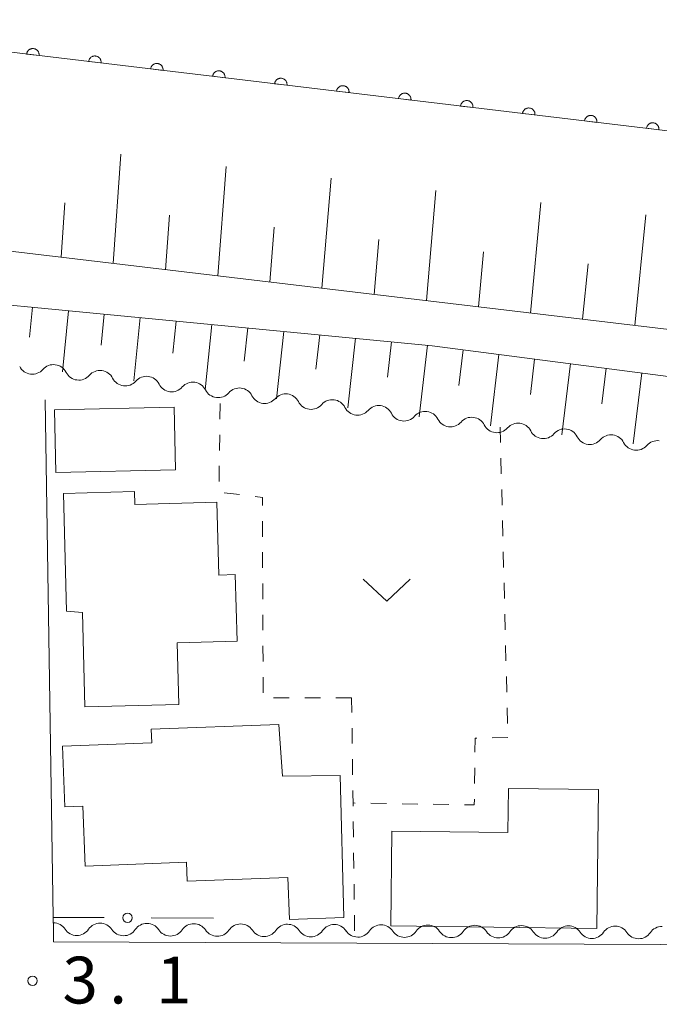
# Model space of a CAD drawing. Units: millimetres. Extents: x -78000 to -75999, y 34500 to 36000.
# Drawn here: x -77033 to -76982, y 34975 to 35054 of the extents above; entities that cross this region are included whole.
import ezdxf

# ---------------------------------------------------------------- set-up
doc = ezdxf.new("R2010")
doc.units = ezdxf.units.MM
for name, color, linetype, lineweight in [('210100_道路縁（街区線）', 7, 'Continuous', 15), ('300100_普通建物', 7, 'Continuous', 15), ('510100_水涯線（河川、湖池等）（海岸線）', 7, 'Continuous', 15), ('510200_一条河川、細流', 7, 'Continuous', 15), ('610111_人工斜面(上)', 7, 'Continuous', 9), ('610199_人工斜面(中)', 7, 'Continuous', 9), ('611000_被覆(直)', 7, 'Continuous', 20), ('613000_垣', 7, 'Continuous', 20), ('630100_植生界', 7, 'Continuous', 9), ('631300_畑', 7, 'Continuous', 9), ('731200_図化機測定による標高点', 7, 'Continuous', 20), ('731207_図化機測定による標高点（注記）', 7, 'Continuous', 20)]:
    doc.layers.add(name, color=color, linetype=linetype, lineweight=lineweight)
doc.styles.add('Style-WORKING', font='txt')

msp = doc.modelspace()

# ---------------------------------------------------------------- linework, layer by layer
at = {"layer": '210100_道路縁（街区線）', "flags": 128}
for points in [[(-76823.65, 35002.77), (-76817.66, 35072.75), (-76818.1, 35073.81), (-76831.95, 35076.49), (-76899.5, 35088.48), (-76976.58, 35099.29), (-77089.98, 35110.67), (-77109.53, 35111.55), (-77129.92, 35112.5), (-77157.18, 35113.16), (-77158.6, 35112.3), (-77161.51, 35043.66), (-77160.31, 35043.42), (-77160.31, 35041.8), (-77109.07, 35040.45), (-77041.52, 35036.23), (-76967.62, 35027.43), (-76905.2, 35018.85), (-76859.18, 35010.32), (-76823.65, 35002.77)], [(-76887.14, 35011.41), (-76920.76, 35017.43), (-77000.29, 35027.77), (-77066.24, 35034.12), (-77107.24, 35036.49), (-77160.22, 35037.67), (-77162.03, 35036), (-77162.37, 35028.85), (-77162.04, 35020.49), (-77159.78, 35005.17), (-77155.5, 34991.3), (-77149, 34980.29), (-77148.14, 34978.83), (-77116.005, 34979.461)], [(-77031.3, 35023.44), (-77030.65, 34981.96), (-77030.63, 34981.02), (-77030.61, 34979.99), (-76939.53, 34979.61), (-76926.47, 34979.56), (-76894.69, 34979.42)]]:
    msp.add_lwpolyline(points, dxfattribs=at)
at = {"layer": '300100_普通建物', "flags": 128}
for points in [[(-77030.54, 35022.64), (-77020.96, 35022.85), (-77020.85, 35017.81), (-77030.43, 35017.6), (-77030.54, 35022.64)], [(-77029.57, 35006.49), (-77029.81, 35015.93), (-77024.13, 35016.08), (-77024.1, 35015.05), (-77017.55, 35015.22), (-77017.39, 35009.39), (-77016.06, 35009.43), (-77015.91, 35004.08), (-77020.72, 35003.95), (-77020.59, 34999.03), (-77028.12, 34998.83), (-77028.29, 35006.4), (-77029.57, 35006.49)], [(-77007.65, 34993.33), (-77007.37, 34981.94), (-77011.72, 34981.78), (-77011.84, 34985.16), (-77019.92, 34984.86), (-77019.98, 34986.37), (-77028.09, 34986.07), (-77028.26, 34990.88), (-77029.72, 34990.83), (-77029.9, 34995.68), (-77022.75, 34995.94), (-77022.79, 34997.03), (-77012.56, 34997.41), (-77012.28, 34993.28), (-77007.65, 34993.33)], [(-76994.18, 34992.29), (-76986.96, 34992.2), (-76987.1, 34981.08), (-77003.61, 34981.29), (-77003.51, 34988.87), (-76994.22, 34988.75), (-76994.18, 34992.29)]]:
    msp.add_lwpolyline(points, dxfattribs=at)
at = {"layer": '510100_水涯線（河川、湖池等）（海岸線）', "flags": 128}
msp.add_lwpolyline([(-76822.18, 35019.85), (-76825.69, 35020.74), (-76856.87, 35026.63), (-76927.77, 35038.55), (-77034.2, 35051.31), (-77121.31, 35056.06), (-77160.92, 35057.73)], dxfattribs=at)
at = {"layer": '510200_一条河川、細流'}
for centre, start, end in [((-77032.317, 35026.61), 206.69647, 318.93569), ((-77028.596, 35026.141), 206.69647, 318.93569), ((-77024.876, 35025.672), 206.69647, 318.93569), ((-77021.155, 35025.203), 206.69647, 318.93569), ((-77017.434, 35024.734), 206.69647, 318.93569), ((-77013.714, 35024.265), 206.69647, 318.93569), ((-77009.993, 35023.796), 206.69647, 318.93569), ((-77006.273, 35023.327), 206.70655, 318.94577), ((-77002.552, 35022.859), 206.70655, 318.94577), ((-76998.832, 35022.39), 206.70655, 318.94577), ((-76995.111, 35021.922), 206.70655, 318.94577), ((-76991.39, 35021.454), 206.70655, 318.94577), ((-76987.67, 35020.985), 206.70655, 318.94577), ((-76983.949, 35020.517), 206.70655, 318.94577), ((-77028.751, 34981.639), 213.54797, 325.78719), ((-77025.001, 34981.617), 213.54797, 325.78719), ((-77021.252, 34981.595), 213.54797, 325.78719), ((-77017.502, 34981.574), 213.54797, 325.78719), ((-77013.752, 34981.552), 213.54797, 325.78719), ((-77010.002, 34981.53), 213.54797, 325.78719), ((-77006.252, 34981.508), 213.54265, 325.78186), ((-77002.502, 34981.486), 213.54265, 325.78186), ((-76998.752, 34981.464), 213.54265, 325.78186), ((-76995.002, 34981.442), 213.54265, 325.78186), ((-76991.252, 34981.42), 213.54265, 325.78186), ((-76987.502, 34981.398), 213.54265, 325.78186), ((-76983.752, 34981.376), 213.54265, 325.78186)]:
    msp.add_arc(centre, 1.13, start, end, dxfattribs=at)
at = {"layer": '510200_一条河川、細流', "extrusion": (0, 0, -1)}
for centre, start, end in [((77030.614, 35025.127), 41.01356, 97.18392), ((77030.614, 35025.127), 97.18392, 153.35428), ((77026.893, 35024.658), 41.01356, 97.18392), ((77026.893, 35024.658), 97.18392, 153.35428), ((77023.173, 35024.189), 41.01356, 97.18392), ((77023.173, 35024.189), 97.18392, 153.35428), ((77019.452, 35023.72), 41.01356, 97.18392), ((77019.452, 35023.72), 97.18392, 153.35428), ((77015.731, 35023.251), 41.01356, 97.18392), ((77015.731, 35023.251), 97.18392, 153.35428), ((77012.011, 35022.782), 41.01356, 97.18392), ((77012.011, 35022.782), 97.18392, 153.35428), ((77008.29, 35022.313), 41.01356, 97.18392), ((77008.29, 35022.313), 97.17384, 153.3442), ((77004.57, 35021.845), 41.00348, 97.17384), ((77004.57, 35021.845), 97.17384, 153.3442), ((77000.849, 35021.377), 41.00348, 97.17384), ((77000.849, 35021.377), 97.17384, 153.3442), ((76997.128, 35020.908), 41.00348, 97.17384), ((76997.128, 35020.908), 97.17384, 153.3442), ((76993.408, 35020.44), 41.00348, 97.17384), ((76993.408, 35020.44), 97.17384, 153.3442), ((76989.687, 35019.972), 41.00348, 97.17384), ((76989.687, 35019.972), 97.17384, 153.3442), ((76985.966, 35019.503), 41.00348, 97.17384), ((76985.966, 35019.503), 97.17384, 153.3442), ((76982.246, 35019.035), 41.00348, 97.17384), ((77030.634, 34980.392), 90.33242, 146.50278), ((77026.884, 34980.37), 34.16206, 90.33242), ((77026.884, 34980.37), 90.33242, 146.50278), ((77023.134, 34980.349), 34.16206, 90.33242), ((77023.134, 34980.349), 90.33242, 146.50278), ((77019.384, 34980.327), 34.16206, 90.33242), ((77019.384, 34980.327), 90.33242, 146.50278), ((77015.634, 34980.305), 34.16206, 90.33242), ((77015.634, 34980.305), 90.33242, 146.50278), ((77011.884, 34980.283), 34.16206, 90.33242), ((77011.884, 34980.283), 90.33242, 146.50278), ((77008.134, 34980.262), 34.16206, 90.33242), ((77008.134, 34980.262), 90.33775, 146.50811), ((77004.384, 34980.24), 34.16738, 90.33775), ((77004.384, 34980.24), 90.33775, 146.50811), ((77000.634, 34980.217), 34.16738, 90.33775), ((77000.634, 34980.217), 90.33775, 146.50811), ((76996.884, 34980.195), 34.16738, 90.33775), ((76996.884, 34980.195), 90.33775, 146.50811), ((76993.134, 34980.173), 34.16738, 90.33775), ((76993.134, 34980.173), 90.33775, 146.50811), ((76989.384, 34980.151), 34.16738, 90.33775), ((76989.384, 34980.151), 90.33775, 146.50811), ((76985.634, 34980.129), 34.16738, 90.33775), ((76985.634, 34980.129), 90.33775, 146.50811), ((76981.885, 34980.107), 34.16738, 90.33775)]:
    msp.add_arc(centre, 1.128, start, end, dxfattribs=at)
at = {"layer": '610111_人工斜面(上)', "flags": 128}
for points in [[(-76833.48, 35004.86), (-76859.18, 35010.32), (-76905.2, 35018.85), (-76967.62, 35027.43), (-77041.52, 35036.23), (-77109.07, 35040.45), (-77128.06, 35040.95), (-77128.12, 35041.92), (-77152.79, 35042.46)], [(-77158.95, 35002.49), (-77159.78, 35005.17), (-77162.04, 35020.49), (-77162.37, 35028.85), (-77162.03, 35036), (-77160.22, 35037.67), (-77107.24, 35036.49), (-77066.24, 35034.12), (-77000.29, 35027.77), (-76920.76, 35017.43), (-76887.14, 35011.41), (-76854.75, 35005.73), (-76824.29, 34999.2), (-76823.98, 34997.7), (-76825.36, 34984.19), (-76827.13, 34981.94), (-76830.42, 34980.22), (-76835.09, 34979.68)]]:
    msp.add_lwpolyline(points, dxfattribs=at)
at = {"layer": '610199_人工斜面(中)', "flags": 128}
for points in [[(-77025.83, 35034.36), (-77025.22, 35043.11)], [(-77017.47, 35033.36), (-77016.8, 35042.14)], [(-77009.12, 35032.37), (-77008.39, 35041.18)], [(-77000.76, 35031.38), (-76999.99, 35040.21)], [(-77030.01, 35034.86), (-77029.72, 35039.21)], [(-76992.42, 35030.38), (-76991.58, 35039.24)], [(-77021.65, 35033.86), (-77021.33, 35038.24)], [(-76984.07, 35029.39), (-76983.18, 35038.25)], [(-77013.29, 35032.87), (-77012.95, 35037.26)], [(-77004.94, 35031.87), (-77004.56, 35036.28)], [(-76996.59, 35030.88), (-76996.19, 35035.3)], [(-76988.24, 35029.89), (-76987.81, 35034.32)], [(-77032.3, 35030.85), (-77032.53, 35028.44)], [(-77029.42, 35030.57), (-77029.9, 35025.67)], [(-77026.55, 35030.29), (-77026.8, 35027.8)], [(-77023.68, 35030.02), (-77024.19, 35024.95)], [(-77020.8, 35029.74), (-77021.07, 35027.17)], [(-77017.93, 35029.46), (-77018.48, 35024.23)], [(-77015.05, 35029.19), (-77015.34, 35026.53)], [(-77012.18, 35028.91), (-77012.76, 35023.51)], [(-77009.3, 35028.64), (-77009.61, 35025.89)], [(-77006.43, 35028.36), (-77007.05, 35022.79)], [(-77003.55, 35028.08), (-77003.87, 35025.25)], [(-77000.68, 35027.81), (-77001.34, 35022.07)], [(-76997.81, 35027.45), (-76998.15, 35024.58)], [(-76994.95, 35027.07), (-76995.63, 35021.35)], [(-76992.09, 35026.7), (-76992.43, 35023.85)], [(-76989.22, 35026.33), (-76989.92, 35020.63)], [(-76986.36, 35025.96), (-76986.71, 35023.11)], [(-76983.5, 35025.59), (-76984.2, 35019.91)]]:
    msp.add_lwpolyline(points, dxfattribs=at)
at = {"layer": '611000_被覆(直)', "flags": 128}
for points in [[(-76822.18, 35019.85), (-76825.69, 35020.74), (-76856.87, 35026.63), (-76927.77, 35038.55), (-77034.2, 35051.31), (-77121.31, 35056.06), (-77160.92, 35057.73)], [(-77031.778, 35051.02), (-77031.774, 35051.064), (-77031.775, 35051.107), (-77031.779, 35051.15), (-77031.787, 35051.193), (-77031.799, 35051.235), (-77031.814, 35051.276), (-77031.833, 35051.315), (-77031.856, 35051.352), (-77031.88, 35051.388), (-77031.91, 35051.421), (-77031.94, 35051.452), (-77031.974, 35051.479), (-77032.011, 35051.504), (-77032.048, 35051.525), (-77032.088, 35051.543), (-77032.129, 35051.557), (-77032.171, 35051.568), (-77032.215, 35051.576), (-77032.258, 35051.579), (-77032.302, 35051.578), (-77032.345, 35051.574), (-77032.388, 35051.566), (-77032.43, 35051.554), (-77032.471, 35051.539), (-77032.51, 35051.52), (-77032.547, 35051.498), (-77032.583, 35051.473), (-77032.616, 35051.443), (-77032.647, 35051.413), (-77032.674, 35051.379), (-77032.699, 35051.343), (-77032.72, 35051.305), (-77032.738, 35051.265), (-77032.752, 35051.224), (-77032.763, 35051.182), (-77032.771, 35051.139)], [(-77032.771, 35051.139), (-77031.778, 35051.02)], [(-77026.813, 35050.424), (-77026.81, 35050.468), (-77026.811, 35050.512), (-77026.815, 35050.554), (-77026.823, 35050.598), (-77026.835, 35050.639), (-77026.85, 35050.681), (-77026.868, 35050.72), (-77026.891, 35050.757), (-77026.916, 35050.793), (-77026.945, 35050.826), (-77026.976, 35050.857), (-77027.01, 35050.884), (-77027.046, 35050.909), (-77027.084, 35050.93), (-77027.124, 35050.948), (-77027.165, 35050.962), (-77027.207, 35050.973), (-77027.25, 35050.98), (-77027.294, 35050.984), (-77027.337, 35050.983), (-77027.38, 35050.979), (-77027.423, 35050.971), (-77027.465, 35050.959), (-77027.506, 35050.944), (-77027.546, 35050.925), (-77027.583, 35050.902), (-77027.619, 35050.878), (-77027.652, 35050.848), (-77027.683, 35050.818), (-77027.71, 35050.784), (-77027.734, 35050.747), (-77027.756, 35050.71), (-77027.774, 35050.669), (-77027.788, 35050.629), (-77027.799, 35050.587), (-77027.806, 35050.543)], [(-77027.806, 35050.543), (-77026.813, 35050.424)], [(-77021.849, 35049.829), (-77021.845, 35049.873), (-77021.846, 35049.917), (-77021.85, 35049.959), (-77021.858, 35050.003), (-77021.87, 35050.044), (-77021.885, 35050.085), (-77021.904, 35050.125), (-77021.927, 35050.162), (-77021.952, 35050.198), (-77021.981, 35050.231), (-77022.011, 35050.262), (-77022.045, 35050.289), (-77022.082, 35050.313), (-77022.119, 35050.335), (-77022.16, 35050.353), (-77022.2, 35050.367), (-77022.242, 35050.378), (-77022.286, 35050.385), (-77022.33, 35050.388), (-77022.373, 35050.388), (-77022.416, 35050.384), (-77022.459, 35050.376), (-77022.501, 35050.364), (-77022.542, 35050.348), (-77022.581, 35050.33), (-77022.618, 35050.307), (-77022.655, 35050.282), (-77022.687, 35050.253), (-77022.718, 35050.222), (-77022.745, 35050.188), (-77022.77, 35050.152), (-77022.791, 35050.114), (-77022.809, 35050.074), (-77022.823, 35050.034), (-77022.834, 35049.992), (-77022.842, 35049.948)], [(-77022.842, 35049.948), (-77021.849, 35049.829)], [(-77016.884, 35049.234), (-77016.881, 35049.278), (-77016.882, 35049.321), (-77016.886, 35049.364), (-77016.894, 35049.407), (-77016.906, 35049.449), (-77016.921, 35049.49), (-77016.939, 35049.53), (-77016.962, 35049.567), (-77016.987, 35049.603), (-77017.016, 35049.636), (-77017.047, 35049.666), (-77017.081, 35049.694), (-77017.117, 35049.718), (-77017.155, 35049.74), (-77017.195, 35049.758), (-77017.236, 35049.772), (-77017.278, 35049.783), (-77017.321, 35049.79), (-77017.365, 35049.793), (-77017.409, 35049.792), (-77017.451, 35049.788), (-77017.495, 35049.781), (-77017.536, 35049.768), (-77017.577, 35049.753), (-77017.617, 35049.735), (-77017.654, 35049.712), (-77017.69, 35049.687), (-77017.723, 35049.658), (-77017.754, 35049.627), (-77017.781, 35049.593), (-77017.805, 35049.557), (-77017.827, 35049.519), (-77017.845, 35049.479), (-77017.859, 35049.438), (-77017.87, 35049.396), (-77017.877, 35049.353)], [(-77017.877, 35049.353), (-77016.884, 35049.234)], [(-77011.92, 35048.639), (-77011.917, 35048.683), (-77011.917, 35048.726), (-77011.921, 35048.769), (-77011.929, 35048.812), (-77011.941, 35048.854), (-77011.957, 35048.895), (-77011.975, 35048.934), (-77011.998, 35048.971), (-77012.023, 35049.008), (-77012.052, 35049.04), (-77012.083, 35049.071), (-77012.116, 35049.098), (-77012.153, 35049.123), (-77012.191, 35049.145), (-77012.231, 35049.163), (-77012.271, 35049.176), (-77012.313, 35049.188), (-77012.357, 35049.195), (-77012.401, 35049.198), (-77012.444, 35049.197), (-77012.487, 35049.193), (-77012.53, 35049.185), (-77012.572, 35049.173), (-77012.613, 35049.158), (-77012.652, 35049.14), (-77012.689, 35049.117), (-77012.726, 35049.092), (-77012.758, 35049.063), (-77012.789, 35049.032), (-77012.816, 35048.998), (-77012.841, 35048.962), (-77012.863, 35048.924), (-77012.88, 35048.884), (-77012.894, 35048.843), (-77012.905, 35048.801), (-77012.913, 35048.758)], [(-77012.913, 35048.758), (-77011.92, 35048.639)], [(-77006.955, 35048.044), (-77006.952, 35048.088), (-77006.953, 35048.131), (-77006.957, 35048.174), (-77006.965, 35048.217), (-77006.977, 35048.259), (-77006.992, 35048.3), (-77007.011, 35048.339), (-77007.033, 35048.376), (-77007.058, 35048.412), (-77007.088, 35048.445), (-77007.118, 35048.476), (-77007.152, 35048.503), (-77007.188, 35048.528), (-77007.226, 35048.549), (-77007.266, 35048.567), (-77007.307, 35048.581), (-77007.349, 35048.592), (-77007.392, 35048.6), (-77007.436, 35048.603), (-77007.48, 35048.602), (-77007.522, 35048.598), (-77007.566, 35048.59), (-77007.607, 35048.578), (-77007.648, 35048.563), (-77007.688, 35048.544), (-77007.725, 35048.522), (-77007.761, 35048.497), (-77007.794, 35048.467), (-77007.825, 35048.437), (-77007.852, 35048.403), (-77007.876, 35048.367), (-77007.898, 35048.329), (-77007.916, 35048.289), (-77007.93, 35048.248), (-77007.941, 35048.206), (-77007.948, 35048.163)], [(-77007.948, 35048.163), (-77006.955, 35048.044)], [(-77001.991, 35047.448), (-77001.988, 35047.492), (-77001.989, 35047.536), (-77001.992, 35047.579), (-77002, 35047.622), (-77002.012, 35047.664), (-77002.028, 35047.705), (-77002.046, 35047.744), (-77002.069, 35047.781), (-77002.094, 35047.817), (-77002.123, 35047.85), (-77002.154, 35047.881), (-77002.188, 35047.908), (-77002.224, 35047.933), (-77002.262, 35047.954), (-77002.302, 35047.972), (-77002.342, 35047.986), (-77002.384, 35047.997), (-77002.428, 35048.004), (-77002.472, 35048.008), (-77002.515, 35048.007), (-77002.558, 35048.003), (-77002.601, 35047.995), (-77002.643, 35047.983), (-77002.684, 35047.968), (-77002.724, 35047.949), (-77002.76, 35047.926), (-77002.797, 35047.902), (-77002.829, 35047.872), (-77002.86, 35047.842), (-77002.888, 35047.808), (-77002.912, 35047.771), (-77002.934, 35047.734), (-77002.952, 35047.694), (-77002.966, 35047.653), (-77002.977, 35047.611), (-77002.984, 35047.567)], [(-77002.984, 35047.567), (-77001.991, 35047.448)], [(-76997.026, 35046.853), (-76997.023, 35046.897), (-76997.024, 35046.941), (-76997.028, 35046.983), (-76997.036, 35047.027), (-76997.048, 35047.068), (-76997.063, 35047.109), (-76997.082, 35047.149), (-76997.104, 35047.186), (-76997.129, 35047.222), (-76997.159, 35047.255), (-76997.189, 35047.286), (-76997.223, 35047.313), (-76997.259, 35047.337), (-76997.297, 35047.359), (-76997.337, 35047.377), (-76997.378, 35047.391), (-76997.42, 35047.402), (-76997.463, 35047.409), (-76997.507, 35047.412), (-76997.551, 35047.412), (-76997.594, 35047.408), (-76997.637, 35047.4), (-76997.678, 35047.388), (-76997.72, 35047.372), (-76997.759, 35047.354), (-76997.796, 35047.331), (-76997.832, 35047.306), (-76997.865, 35047.277), (-76997.896, 35047.247), (-76997.923, 35047.213), (-76997.948, 35047.176), (-76997.969, 35047.138), (-76997.987, 35047.098), (-76998.001, 35047.058), (-76998.012, 35047.016), (-76998.019, 35046.972)], [(-76998.019, 35046.972), (-76997.026, 35046.853)], [(-76992.062, 35046.258), (-76992.059, 35046.302), (-76992.06, 35046.345), (-76992.064, 35046.388), (-76992.071, 35046.431), (-76992.084, 35046.473), (-76992.099, 35046.514), (-76992.117, 35046.554), (-76992.14, 35046.591), (-76992.165, 35046.627), (-76992.194, 35046.66), (-76992.225, 35046.69), (-76992.259, 35046.718), (-76992.295, 35046.742), (-76992.333, 35046.764), (-76992.373, 35046.782), (-76992.414, 35046.796), (-76992.456, 35046.807), (-76992.499, 35046.814), (-76992.543, 35046.817), (-76992.586, 35046.816), (-76992.629, 35046.812), (-76992.672, 35046.805), (-76992.714, 35046.792), (-76992.755, 35046.777), (-76992.795, 35046.759), (-76992.832, 35046.736), (-76992.868, 35046.711), (-76992.901, 35046.682), (-76992.931, 35046.651), (-76992.959, 35046.617), (-76992.983, 35046.581), (-76993.005, 35046.543), (-76993.023, 35046.503), (-76993.037, 35046.463), (-76993.048, 35046.421), (-76993.055, 35046.377)], [(-76993.055, 35046.377), (-76992.062, 35046.258)], [(-76987.098, 35045.663), (-76987.094, 35045.707), (-76987.095, 35045.75), (-76987.099, 35045.793), (-76987.107, 35045.836), (-76987.119, 35045.878), (-76987.134, 35045.919), (-76987.153, 35045.959), (-76987.176, 35045.995), (-76987.2, 35046.032), (-76987.23, 35046.064), (-76987.26, 35046.095), (-76987.294, 35046.123), (-76987.331, 35046.147), (-76987.368, 35046.169), (-76987.408, 35046.187), (-76987.449, 35046.201), (-76987.491, 35046.212), (-76987.535, 35046.219), (-76987.578, 35046.222), (-76987.622, 35046.221), (-76987.665, 35046.217), (-76987.708, 35046.209), (-76987.75, 35046.197), (-76987.791, 35046.182), (-76987.83, 35046.164), (-76987.867, 35046.141), (-76987.903, 35046.116), (-76987.936, 35046.087), (-76987.967, 35046.056), (-76987.994, 35046.022), (-76988.019, 35045.986), (-76988.04, 35045.948), (-76988.058, 35045.908), (-76988.072, 35045.867), (-76988.083, 35045.825), (-76988.09, 35045.782)], [(-76988.09, 35045.782), (-76987.098, 35045.663)], [(-76982.133, 35045.068), (-76982.13, 35045.112), (-76982.131, 35045.155), (-76982.135, 35045.198), (-76982.143, 35045.241), (-76982.155, 35045.283), (-76982.17, 35045.324), (-76982.188, 35045.363), (-76982.211, 35045.4), (-76982.236, 35045.437), (-76982.265, 35045.469), (-76982.296, 35045.5), (-76982.33, 35045.527), (-76982.366, 35045.552), (-76982.404, 35045.573), (-76982.444, 35045.591), (-76982.485, 35045.605), (-76982.527, 35045.616), (-76982.57, 35045.624), (-76982.614, 35045.627), (-76982.657, 35045.626), (-76982.7, 35045.622), (-76982.743, 35045.614), (-76982.785, 35045.602), (-76982.826, 35045.587), (-76982.866, 35045.568), (-76982.903, 35045.546), (-76982.939, 35045.521), (-76982.972, 35045.491), (-76983.002, 35045.461), (-76983.03, 35045.427), (-76983.054, 35045.391), (-76983.076, 35045.353), (-76983.094, 35045.313), (-76983.108, 35045.272), (-76983.119, 35045.23), (-76983.126, 35045.187)], [(-76983.126, 35045.187), (-76982.133, 35045.068)]]:
    msp.add_lwpolyline(points, dxfattribs=at)
at = {"layer": '613000_垣'}
for p, q in [((-77026.56, 34981.941), (-77030.65, 34981.96)), ((-77017.81, 34981.9), (-77022.81, 34981.923))]:
    msp.add_line(p, q, dxfattribs=at)
msp.add_circle((-77024.685, 34981.932), 0.375, dxfattribs=at)
at = {"layer": '630100_植生界'}
for p, q in [((-77017.296, 35021.879), (-77017.281, 35023.129)), ((-76994.85, 35021.25), (-76994.819, 35020)), ((-77017.326, 35019.379), (-77017.311, 35020.629)), ((-76994.788, 35018.751), (-76994.756, 35017.501)), ((-77017.357, 35016.88), (-77017.341, 35018.129)), ((-77015.722, 35015.838), (-77016.963, 35015.988)), ((-76994.725, 35016.252), (-76994.694, 35015.002)), ((-77013.877, 35012.463), (-77013.882, 35013.713)), ((-76994.663, 35013.752), (-76994.631, 35012.503)), ((-77013.868, 35009.963), (-77013.873, 35011.213)), ((-76994.6, 35011.253), (-76994.569, 35010.004)), ((-77013.859, 35007.463), (-77013.863, 35008.713)), ((-76994.538, 35008.754), (-76994.506, 35007.504)), ((-77013.849, 35004.963), (-77013.854, 35006.213)), ((-76994.475, 35006.255), (-76994.444, 35005.005)), ((-77013.84, 35002.463), (-77013.845, 35003.713)), ((-76994.413, 35003.755), (-76994.382, 35002.506)), ((-77013.831, 34999.963), (-77013.835, 35001.213)), ((-76994.35, 35001.256), (-76994.319, 35000.007)), ((-77011.745, 34999.549), (-77012.995, 34999.548)), ((-77009.245, 34999.552), (-77010.495, 34999.551)), ((-77006.745, 34999.555), (-77007.995, 34999.554)), ((-77006.73, 34998.378), (-77006.745, 34999.555)), ((-76994.288, 34998.757), (-76994.257, 34997.507)), ((-77006.697, 34995.879), (-77006.713, 34997.129)), ((-76994.228, 34996.363), (-76995.478, 34996.337)), ((-77006.664, 34993.379), (-77006.68, 34994.629)), ((-76996.886, 34993.941), (-76996.9, 34992.691)), ((-77006.631, 34990.879), (-77006.648, 34992.129)), ((-77006.449, 34991.123), (-77006.634, 34991.126)), ((-77003.949, 34991.083), (-77005.199, 34991.103)), ((-77001.45, 34991.044), (-77002.699, 34991.064)), ((-76998.95, 34991.004), (-77000.2, 34991.024)), ((-77006.598, 34988.379), (-77006.615, 34989.629)), ((-77006.566, 34985.88), (-77006.582, 34987.129)), ((-77006.533, 34983.38), (-77006.549, 34984.63)), ((-77006.5, 34980.88), (-77006.516, 34982.13))]:
    msp.add_line(p, q, dxfattribs=at)
at = {"layer": '630100_植生界', "flags": 128}
for points in [[(-77013.887, 35014.963), (-77013.889, 35015.617), (-77014.481, 35015.688)], [(-76996.727, 34996.312), (-76996.859, 34996.309), (-76996.872, 34995.191)], [(-76996.914, 34991.441), (-76996.919, 34990.972), (-76997.7, 34990.984)]]:
    msp.add_lwpolyline(points, dxfattribs=at)
at = {"layer": '631300_畑', "flags": 128}
msp.add_lwpolyline([(-77005.81, 35009.057), (-77003.935, 35007.307), (-77002.06, 35009.057)], dxfattribs=at)
at = {"layer": '731200_図化機測定による標高点'}
msp.add_circle((-77032.3, 34976.88), 0.375, dxfattribs=at)

# ---------------------------------------------------------------- texts
at = {"layer": '731207_図化機測定による標高点（注記）', "style": 'Style-WORKING'}
for s, p in [('3', (-77029.9, 34975.06)), ('1', (-77022.4, 34975.06)), ('.', (-77026.15, 34975.06))]:
    msp.add_text(s, height=3.75, dxfattribs=at).set_placement(p)

doc.saveas('drawing.dxf')
